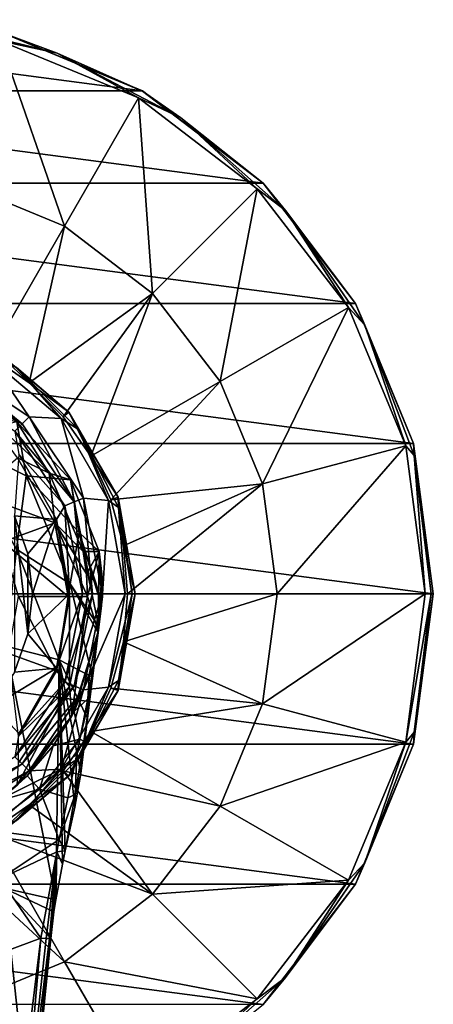
# Model space of a CAD drawing. Units: millimetres. Extents: x -58 to 58, y -92 to 58.
# Drawn here: x 17 to 58, y -41 to 57 of the extents above; entities that cross this region are included whole.
import ezdxf

# ---------------------------------------------------------------- set-up
doc = ezdxf.new("R2010")
doc.units = ezdxf.units.MM
doc.header["$LTSCALE"] = 65.185185
for name, color, linetype in [('1', 7, 'CONTINUOUS'), ('10', 7, 'CONTINUOUS'), ('15', 7, 'CONTINUOUS'), ('17', 7, 'CONTINUOUS'), ('2', 7, 'CONTINUOUS'), ('20', 7, 'CONTINUOUS'), ('22', 7, 'CONTINUOUS'), ('25', 7, 'CONTINUOUS'), ('27', 7, 'CONTINUOUS'), ('3', 7, 'CONTINUOUS'), ('30', 7, 'CONTINUOUS'), ('35', 7, 'CONTINUOUS'), ('37', 7, 'CONTINUOUS'), ('4', 7, 'CONTINUOUS'), ('5', 7, 'CONTINUOUS'), ('56', 7, 'CONTINUOUS'), ('59', 7, 'CONTINUOUS'), ('6', 7, 'CONTINUOUS'), ('60', 7, 'CONTINUOUS'), ('61', 7, 'CONTINUOUS'), ('62', 7, 'CONTINUOUS'), ('63', 7, 'CONTINUOUS'), ('64', 7, 'CONTINUOUS'), ('65', 7, 'CONTINUOUS'), ('66', 7, 'CONTINUOUS'), ('67', 7, 'CONTINUOUS'), ('68', 7, 'CONTINUOUS'), ('69', 7, 'CONTINUOUS'), ('7', 7, 'CONTINUOUS'), ('70', 7, 'CONTINUOUS'), ('76', 7, 'CONTINUOUS'), ('77', 7, 'CONTINUOUS'), ('8', 7, 'CONTINUOUS'), ('9', 7, 'CONTINUOUS')]:
    doc.layers.add(name, color=color, linetype=linetype)

msp = doc.modelspace()

# ---------------------------------------------------------------- linework, layer by layer
at = {"layer": '1', "color": 7, "linetype": 'CONTINUOUS', "true_color": 0xaaaaaa}
for points in [[(17.681, 17.673, 46), (9.562, 23.098, 46), (17.678, 17.677, 65), (17.681, 17.673, 46)], [(17.678, 17.677, 65), (9.562, 23.098, 46), (9.567, 23.097, 65), (17.678, 17.677, 65)], [(23.097, 9.567, 65), (17.681, 17.673, 46), (17.678, 17.677, 65), (23.097, 9.567, 65)], [(23.094, 9.57, 46), (17.681, 17.673, 46), (23.097, 9.567, 65), (23.094, 9.57, 46)], [(25, 0, 46), (23.094, 9.57, 46), (25, 0, 65), (25, 0, 46)], [(25, 0, 65), (23.094, 9.57, 46), (23.097, 9.567, 65), (25, 0, 65)]]:
    msp.add_3dface(points, dxfattribs=at)
at = {"layer": '10', "color": 7, "linetype": 'CONTINUOUS', "true_color": 0xaaaaaa}
msp.add_3dface([(18.86, -34.375, 97.718), (15.938, -58.033, 103.087), (9.763, -37.765, 98.597), (18.86, -34.375, 97.718)], dxfattribs=at)
at = {"layer": '15', "color": 7, "linetype": 'CONTINUOUS', "true_color": 0xaaaaaa}
for points in [[(25, -0.27, 69.5), (25, -0.179, 69.5), (25, -0.224, 69.595), (25, -0.27, 69.5)], [(25, -0.27, 69.69), (25, -0.27, 69.5), (25, -0.224, 69.595), (25, -0.27, 69.69)]]:
    msp.add_3dface(points, dxfattribs=at)
at = {"layer": '17', "color": 7, "linetype": 'CONTINUOUS', "true_color": 0xaaaaaa}
for points in [[(23.065, 4.23, 69.5), (24.651, 4.23, 69.5), (23.391, 1.99, 69.5), (23.065, 4.23, 69.5)], [(23.391, 1.99, 69.5), (24.651, 4.23, 69.5), (23.5, -0.27, 69.5), (23.391, 1.99, 69.5)], [(23.5, -0.27, 69.5), (24.651, 4.23, 69.5), (24.572, -3.756, 69.5), (23.5, -0.27, 69.5)], [(24.572, -3.756, 69.5), (24.651, 4.23, 69.5), (24.918, 1.983, 69.5), (24.572, -3.756, 69.5)], [(25, -0.179, 69.5), (24.572, -3.756, 69.5), (24.918, 1.983, 69.5), (25, -0.179, 69.5)], [(21.711, -9.263, 69.5), (23.5, -0.27, 69.5), (21.937, -12.177, 69.5), (21.711, -9.263, 69.5)], [(21.937, -12.177, 69.5), (23.5, -0.27, 69.5), (24.572, -3.756, 69.5), (21.937, -12.177, 69.5)], [(25, -0.179, 69.5), (25, -0.27, 69.5), (24.572, -3.756, 69.5), (25, -0.179, 69.5)], [(16.617, -16.887, 69.5), (21.711, -9.263, 69.5), (16.489, -19.119, 69.5), (16.617, -16.887, 69.5)], [(16.489, -19.119, 69.5), (21.711, -9.263, 69.5), (21.937, -12.177, 69.5), (16.489, -19.119, 69.5)]]:
    msp.add_3dface(points, dxfattribs=at)
at = {"layer": '2', "color": 7, "linetype": 'CONTINUOUS', "true_color": 0xaaaaaa}
for points in [[(16.971, 16.97, 66), (9.184, 22.173, 66), (8.802, 21.249, 66), (16.971, 16.97, 66)], [(16.264, 16.263, 66), (16.971, 16.97, 66), (8.802, 21.249, 66), (16.264, 16.263, 66)], [(22.173, 9.184, 66), (16.971, 16.97, 66), (16.264, 16.263, 66), (22.173, 9.184, 66)], [(21.249, 8.802, 66), (22.173, 9.184, 66), (16.264, 16.263, 66), (21.249, 8.802, 66)], [(23, 0, 66), (22.173, 9.184, 66), (21.249, 8.802, 66), (23, 0, 66)], [(24, 0, 66), (22.173, 9.184, 66), (23, 0, 66), (24, 0, 66)], [(22.173, -9.184, 66), (24, 0, 66), (21.249, -8.802, 66), (22.173, -9.184, 66)], [(21.249, -8.802, 66), (24, 0, 66), (23, 0, 66), (21.249, -8.802, 66)], [(16.264, -16.263, 66), (22.173, -9.184, 66), (21.249, -8.802, 66), (16.264, -16.263, 66)], [(16.971, -16.97, 66), (22.173, -9.184, 66), (16.264, -16.263, 66), (16.971, -16.97, 66)], [(8.802, -21.249, 66), (16.971, -16.97, 66), (16.264, -16.263, 66), (8.802, -21.249, 66)], [(9.184, -22.173, 66), (16.971, -16.97, 66), (8.802, -21.249, 66), (9.184, -22.173, 66)]]:
    msp.add_3dface(points, dxfattribs=at)
at = {"layer": '20', "color": 7, "linetype": 'CONTINUOUS', "true_color": 0xaaaaaa}
for points in [[(25, -0.27, 69.5), (25, -0.27, 69.69), (24.572, -3.756, 69.5), (25, -0.27, 69.5)], [(24.572, -3.756, 69.5), (25, -0.27, 69.69), (24.572, -3.756, 69.57), (24.572, -3.756, 69.5)], [(24.572, -3.756, 69.64), (25, -0.27, 69.69), (24.946, -0.712, 73.401), (24.572, -3.756, 69.64)], [(25, -0.27, 69.69), (24.572, -3.756, 69.64), (24.572, -3.756, 69.57), (25, -0.27, 69.69)], [(24.89, -1.165, 74.965), (24.572, -3.756, 69.64), (24.946, -0.712, 73.401), (24.89, -1.165, 74.965)], [(24.059, -7.933, 76.788), (24.572, -3.756, 69.64), (24.89, -1.165, 74.965), (24.059, -7.933, 76.788)], [(24.629, -3.288, 79.206), (24.059, -7.933, 76.788), (24.89, -1.165, 74.965), (24.629, -3.288, 79.206)], [(23.613, -11.569, 82.23), (23.808, -9.982, 79.954), (24.555, -3.892, 80.046), (23.613, -11.569, 82.23)], [(24.011, -8.321, 84.241), (23.613, -11.569, 82.23), (24.555, -3.892, 80.046), (24.011, -8.321, 84.241)], [(23.808, -9.982, 79.954), (24.059, -7.933, 76.788), (24.629, -3.288, 79.206), (23.808, -9.982, 79.954)], [(24.555, -3.892, 80.046), (23.808, -9.982, 79.954), (24.629, -3.288, 79.206), (24.555, -3.892, 80.046)], [(23.506, -12.441, 86.838), (23.613, -11.569, 82.23), (24.011, -8.321, 84.241), (23.506, -12.441, 86.838)], [(22.831, -17.937, 89.796), (23.613, -11.569, 82.23), (23.506, -12.441, 86.838), (22.831, -17.937, 89.796)]]:
    msp.add_3dface(points, dxfattribs=at)
at = {"layer": '22', "color": 7, "linetype": 'CONTINUOUS', "true_color": 0xaaaaaa}
for points in [[(21.937, -12.177, 69.5), (24.572, -3.756, 69.5), (22.156, -11.751, 74.603), (21.937, -12.177, 69.5)], [(22.156, -11.751, 74.603), (24.572, -3.756, 69.5), (23.689, -7.917, 72.312), (22.156, -11.751, 74.603)], [(24.572, -3.756, 69.5), (24.572, -3.756, 69.57), (23.689, -7.917, 72.312), (24.572, -3.756, 69.5)], [(24.572, -3.756, 69.57), (24.572, -3.756, 69.64), (23.689, -7.917, 72.312), (24.572, -3.756, 69.57)], [(20.063, -15.188, 76.52), (21.937, -12.177, 69.5), (22.156, -11.751, 74.603), (20.063, -15.188, 76.52)], [(16.489, -19.119, 69.5), (21.937, -12.177, 69.5), (17.491, -18.181, 78.087), (16.489, -19.119, 69.5)], [(17.491, -18.181, 78.087), (21.937, -12.177, 69.5), (20.063, -15.188, 76.52), (17.491, -18.181, 78.087)], [(14.516, -20.691, 79.327), (16.489, -19.119, 69.5), (17.491, -18.181, 78.087), (14.516, -20.691, 79.327)]]:
    msp.add_3dface(points, dxfattribs=at)
at = {"layer": '25', "color": 7, "linetype": 'CONTINUOUS', "true_color": 0xaaaaaa}
for points in [[(23.689, -7.917, 72.312), (24.572, -3.756, 69.64), (24.063, -7.334, 74.83), (23.689, -7.917, 72.312)], [(23.518, -10.473, 79.074), (23.689, -7.917, 72.312), (24.063, -7.334, 74.83), (23.518, -10.473, 79.074)], [(22.156, -11.751, 74.603), (23.689, -7.917, 72.312), (23.518, -10.473, 79.074), (22.156, -11.751, 74.603)], [(22.726, -14.522, 83.999), (22.156, -11.751, 74.603), (23.518, -10.473, 79.074), (22.726, -14.522, 83.999)], [(20.063, -15.188, 76.52), (22.156, -11.751, 74.603), (22.726, -14.522, 83.999), (20.063, -15.188, 76.52)], [(18.726, -19.495, 86.196), (20.063, -15.188, 76.52), (22.726, -14.522, 83.999), (18.726, -19.495, 86.196)], [(18.726, -19.495, 86.196), (22.726, -14.522, 83.999), (22.43, -15.97, 85.593), (18.726, -19.495, 86.196)], [(17.491, -18.181, 78.087), (20.063, -15.188, 76.52), (18.726, -19.495, 86.196), (17.491, -18.181, 78.087)], [(21.526, -20.356, 89.846), (18.726, -19.495, 86.196), (22.43, -15.97, 85.593), (21.526, -20.356, 89.846)], [(14.516, -20.691, 79.327), (17.491, -18.181, 78.087), (18.726, -19.495, 86.196), (14.516, -20.691, 79.327)], [(13.355, -23.552, 87.861), (14.516, -20.691, 79.327), (18.726, -19.495, 86.196), (13.355, -23.552, 87.861)], [(13.355, -23.552, 87.861), (18.726, -19.495, 86.196), (20.686, -24.531, 93.084), (13.355, -23.552, 87.861)], [(20.686, -24.531, 93.084), (18.726, -19.495, 86.196), (21.526, -20.356, 89.846), (20.686, -24.531, 93.084)], [(14.76, -28.448, 94.347), (13.355, -23.552, 87.861), (20.686, -24.531, 93.084), (14.76, -28.448, 94.347)], [(14.76, -28.448, 94.347), (20.686, -24.531, 93.084), (20.442, -25.777, 93.899), (14.76, -28.448, 94.347)], [(18.86, -34.375, 97.718), (14.76, -28.448, 94.347), (20.442, -25.777, 93.899), (18.86, -34.375, 97.718)], [(18.86, -34.375, 97.718), (9.763, -37.765, 98.597), (14.76, -28.448, 94.347), (18.86, -34.375, 97.718)]]:
    msp.add_3dface(points, dxfattribs=at)
at = {"layer": '27', "color": 7, "linetype": 'CONTINUOUS', "true_color": 0xaaaaaa}
for points in [[(9.808, 15.565, 86.209), (17.387, 11.803, 83.243), (16.462, 17.202, 75.549), (9.808, 15.565, 86.209)], [(16.462, 17.202, 75.549), (17.387, 11.803, 83.243), (21.817, 11.38, 72.834), (16.462, 17.202, 75.549)], [(17.387, 11.803, 83.243), (9.808, 15.565, 86.209), (16.414, 4.478, 91.088), (17.387, 11.803, 83.243)], [(21.772, 0.998, 85.747), (17.387, 11.803, 83.243), (16.414, 4.478, 91.088), (21.772, 0.998, 85.747)], [(17.387, 11.803, 83.243), (22.679, 6.119, 78.762), (21.817, 11.38, 72.834), (17.387, 11.803, 83.243)], [(22.679, 6.119, 78.762), (17.387, 11.803, 83.243), (21.772, 0.998, 85.747), (22.679, 6.119, 78.762)], [(22.679, 6.119, 78.762), (24.651, 4.23, 69.5), (21.817, 11.38, 72.834), (22.679, 6.119, 78.762)], [(24.629, -3.288, 79.206), (22.679, 6.119, 78.762), (21.772, 0.998, 85.747), (24.629, -3.288, 79.206)], [(24.946, -0.712, 73.401), (24.651, 4.23, 69.5), (22.679, 6.119, 78.762), (24.946, -0.712, 73.401)], [(24.629, -3.288, 79.206), (24.89, -1.165, 74.965), (22.679, 6.119, 78.762), (24.629, -3.288, 79.206)], [(24.89, -1.165, 74.965), (24.946, -0.712, 73.401), (22.679, 6.119, 78.762), (24.89, -1.165, 74.965)], [(20.689, -6.597, 90.929), (16.414, 4.478, 91.088), (15.359, -5.222, 96.261), (20.689, -6.597, 90.929)], [(21.772, 0.998, 85.747), (16.414, 4.478, 91.088), (20.689, -6.597, 90.929), (21.772, 0.998, 85.747)], [(24.918, 1.983, 69.5), (24.651, 4.23, 69.5), (24.946, -0.712, 73.401), (24.918, 1.983, 69.5)], [(25, -0.224, 69.595), (25, -0.179, 69.5), (24.918, 1.983, 69.5), (25, -0.224, 69.595)], [(25, -0.27, 69.69), (25, -0.224, 69.595), (24.918, 1.983, 69.5), (25, -0.27, 69.69)], [(25, -0.27, 69.69), (24.918, 1.983, 69.5), (24.946, -0.712, 73.401), (25, -0.27, 69.69)], [(24.011, -8.321, 84.241), (21.772, 0.998, 85.747), (20.689, -6.597, 90.929), (24.011, -8.321, 84.241)], [(24.011, -8.321, 84.241), (24.555, -3.892, 80.046), (21.772, 0.998, 85.747), (24.011, -8.321, 84.241)], [(24.555, -3.892, 80.046), (24.629, -3.288, 79.206), (21.772, 0.998, 85.747), (24.555, -3.892, 80.046)]]:
    msp.add_3dface(points, dxfattribs=at)
at = {"layer": '3', "color": 7, "linetype": 'CONTINUOUS', "true_color": 0xaaaaaa}
for points in [[(23.094, -9.57, 46), (25, 0, 46), (23.097, -9.567, 65), (23.094, -9.57, 46)], [(25, 0, 46), (25, 0, 65), (23.097, -9.567, 65), (25, 0, 46)], [(17.678, -17.677, 65), (23.094, -9.57, 46), (23.097, -9.567, 65), (17.678, -17.677, 65)], [(17.681, -17.673, 46), (23.094, -9.57, 46), (17.678, -17.677, 65), (17.681, -17.673, 46)], [(9.562, -23.098, 46), (17.681, -17.673, 46), (9.567, -23.097, 65), (9.562, -23.098, 46)], [(9.567, -23.097, 65), (17.681, -17.673, 46), (17.678, -17.677, 65), (9.567, -23.097, 65)]]:
    msp.add_3dface(points, dxfattribs=at)
at = {"layer": '30', "color": 7, "linetype": 'CONTINUOUS', "true_color": 0xaaaaaa}
for points in [[(15.359, -5.222, 96.261), (15.174, -29.397, 101.693), (20.33, -30.573, 96.68), (15.359, -5.222, 96.261)], [(20.689, -6.597, 90.929), (15.359, -5.222, 96.261), (20.33, -30.573, 96.68), (20.689, -6.597, 90.929)], [(20.689, -6.597, 90.929), (20.33, -30.573, 96.68), (21.001, -26.986, 95.038), (20.689, -6.597, 90.929)], [(22.831, -17.937, 89.796), (23.506, -12.441, 86.838), (20.689, -6.597, 90.929), (22.831, -17.937, 89.796)], [(22.831, -17.937, 89.796), (20.689, -6.597, 90.929), (22.232, -21.288, 91.771), (22.831, -17.937, 89.796)], [(23.506, -12.441, 86.838), (24.011, -8.321, 84.241), (20.689, -6.597, 90.929), (23.506, -12.441, 86.838)], [(22.232, -21.288, 91.771), (20.689, -6.597, 90.929), (21.278, -25.677, 94.348), (22.232, -21.288, 91.771)], [(21.278, -25.677, 94.348), (20.689, -6.597, 90.929), (21.001, -26.986, 95.038), (21.278, -25.677, 94.348)], [(12.885, -53.823, 106.68), (17.831, -54.257, 102.963), (15.174, -29.397, 101.693), (12.885, -53.823, 106.68)], [(17.831, -54.257, 102.963), (19.841, -34.42, 98), (15.174, -29.397, 101.693), (17.831, -54.257, 102.963)], [(15.174, -29.397, 101.693), (19.841, -34.42, 98), (20.153, -31.741, 97.13), (15.174, -29.397, 101.693)], [(20.33, -30.573, 96.68), (15.174, -29.397, 101.693), (20.153, -31.741, 97.13), (20.33, -30.573, 96.68)]]:
    msp.add_3dface(points, dxfattribs=at)
at = {"layer": '35', "color": 7, "linetype": 'CONTINUOUS', "true_color": 0xaaaaaa}
for points in [[(24.572, -3.756, 69.64), (24.059, -7.933, 76.788), (24.063, -7.334, 74.83), (24.572, -3.756, 69.64)], [(24.059, -7.933, 76.788), (23.518, -10.473, 79.074), (24.063, -7.334, 74.83), (24.059, -7.933, 76.788)], [(24.059, -7.933, 76.788), (23.808, -9.982, 79.954), (23.518, -10.473, 79.074), (24.059, -7.933, 76.788)], [(23.808, -9.982, 79.954), (22.726, -14.522, 83.999), (23.518, -10.473, 79.074), (23.808, -9.982, 79.954)], [(22.726, -14.522, 83.999), (23.808, -9.982, 79.954), (23.142, -14.71, 85.386), (22.726, -14.522, 83.999)], [(23.808, -9.982, 79.954), (23.613, -11.569, 82.23), (23.142, -14.71, 85.386), (23.808, -9.982, 79.954)], [(23.613, -11.569, 82.23), (22.831, -17.937, 89.796), (23.142, -14.71, 85.386), (23.613, -11.569, 82.23)], [(22.831, -17.937, 89.796), (22.266, -20.036, 90.383), (23.142, -14.71, 85.386), (22.831, -17.937, 89.796)], [(22.266, -20.036, 90.383), (22.43, -15.97, 85.593), (23.142, -14.71, 85.386), (22.266, -20.036, 90.383)], [(22.43, -15.97, 85.593), (22.726, -14.522, 83.999), (23.142, -14.71, 85.386), (22.43, -15.97, 85.593)], [(21.526, -20.356, 89.846), (22.43, -15.97, 85.593), (22.266, -20.036, 90.383), (21.526, -20.356, 89.846)], [(22.831, -17.937, 89.796), (22.232, -21.288, 91.771), (22.266, -20.036, 90.383), (22.831, -17.937, 89.796)], [(20.686, -24.531, 93.084), (21.526, -20.356, 89.846), (22.266, -20.036, 90.383), (20.686, -24.531, 93.084)], [(21.278, -25.677, 94.348), (20.686, -24.531, 93.084), (22.266, -20.036, 90.383), (21.278, -25.677, 94.348)], [(22.232, -21.288, 91.771), (21.278, -25.677, 94.348), (22.266, -20.036, 90.383), (22.232, -21.288, 91.771)], [(20.442, -25.777, 93.899), (20.686, -24.531, 93.084), (21.278, -25.677, 94.348), (20.442, -25.777, 93.899)], [(18.86, -34.375, 97.718), (20.442, -25.777, 93.899), (19.367, -34.416, 97.797), (18.86, -34.375, 97.718)], [(19.367, -34.416, 97.797), (20.442, -25.777, 93.899), (19.709, -34.423, 97.929), (19.367, -34.416, 97.797)], [(20.442, -25.777, 93.899), (19.841, -34.42, 98), (19.709, -34.423, 97.929), (20.442, -25.777, 93.899)], [(20.442, -25.777, 93.899), (20.153, -31.741, 97.13), (19.841, -34.42, 98), (20.442, -25.777, 93.899)], [(20.442, -25.777, 93.899), (20.33, -30.573, 96.68), (20.153, -31.741, 97.13), (20.442, -25.777, 93.899)], [(20.33, -30.573, 96.68), (20.442, -25.777, 93.899), (21.001, -26.986, 95.038), (20.33, -30.573, 96.68)], [(20.442, -25.777, 93.899), (21.278, -25.677, 94.348), (21.001, -26.986, 95.038), (20.442, -25.777, 93.899)]]:
    msp.add_3dface(points, dxfattribs=at)
at = {"layer": '37', "color": 7, "linetype": 'CONTINUOUS', "true_color": 0xaaaaaa}
for points in [[(15.938, -58.033, 103.087), (18.86, -34.375, 97.718), (16.84, -57.672, 103.214), (15.938, -58.033, 103.087)], [(18.86, -34.375, 97.718), (19.367, -34.416, 97.797), (16.84, -57.672, 103.214), (18.86, -34.375, 97.718)], [(19.367, -34.416, 97.797), (19.709, -34.423, 97.929), (16.84, -57.672, 103.214), (19.367, -34.416, 97.797)], [(19.841, -34.42, 98), (17.831, -54.257, 102.963), (19.709, -34.423, 97.929), (19.841, -34.42, 98)], [(19.709, -34.423, 97.929), (17.621, -56.143, 103.361), (16.84, -57.672, 103.214), (19.709, -34.423, 97.929)], [(17.831, -54.257, 102.963), (17.621, -56.143, 103.361), (19.709, -34.423, 97.929), (17.831, -54.257, 102.963)]]:
    msp.add_3dface(points, dxfattribs=at)
at = {"layer": '4', "color": 7, "linetype": 'CONTINUOUS', "true_color": 0xaaaaaa}
for points in [[(25, 0, 65), (24, 0, 66), (22.173, -9.184, 66), (25, 0, 65)], [(25, 0, 65), (22.173, -9.184, 66), (23.097, -9.567, 65), (25, 0, 65)], [(22.173, -9.184, 66), (16.971, -16.97, 66), (23.097, -9.567, 65), (22.173, -9.184, 66)], [(16.971, -16.97, 66), (17.678, -17.677, 65), (23.097, -9.567, 65), (16.971, -16.97, 66)], [(16.971, -16.97, 66), (9.184, -22.173, 66), (17.678, -17.677, 65), (16.971, -16.97, 66)], [(9.184, -22.173, 66), (9.567, -23.097, 65), (17.678, -17.677, 65), (9.184, -22.173, 66)]]:
    msp.add_3dface(points, dxfattribs=at)
at = {"layer": '5', "color": 7, "linetype": 'CONTINUOUS', "true_color": 0xaaaaaa}
for points in [[(9.567, 23.097, 65), (9.184, 22.173, 66), (16.971, 16.97, 66), (9.567, 23.097, 65)], [(17.678, 17.677, 65), (9.567, 23.097, 65), (16.971, 16.97, 66), (17.678, 17.677, 65)], [(17.678, 17.677, 65), (16.971, 16.97, 66), (22.173, 9.184, 66), (17.678, 17.677, 65)], [(23.097, 9.567, 65), (17.678, 17.677, 65), (22.173, 9.184, 66), (23.097, 9.567, 65)], [(24, 0, 66), (23.097, 9.567, 65), (22.173, 9.184, 66), (24, 0, 66)], [(25, 0, 65), (23.097, 9.567, 65), (24, 0, 66), (25, 0, 65)]]:
    msp.add_3dface(points, dxfattribs=at)
at = {"layer": '56', "color": 7, "linetype": 'CONTINUOUS', "true_color": 0xaaaaaa}
for points in [[(13.19, 18.076, 75.957), (16.462, 17.202, 75.549), (19.672, 12.057, 73.15), (13.19, 18.076, 75.957)], [(16.462, 17.202, 75.549), (21.817, 11.38, 72.834), (19.672, 12.057, 73.15), (16.462, 17.202, 75.549)], [(21.817, 11.38, 72.834), (23.065, 4.23, 69.5), (19.672, 12.057, 73.15), (21.817, 11.38, 72.834)], [(24.651, 4.23, 69.5), (23.065, 4.23, 69.5), (21.817, 11.38, 72.834), (24.651, 4.23, 69.5)]]:
    msp.add_3dface(points, dxfattribs=at)
at = {"layer": '59', "color": 7, "linetype": 'CONTINUOUS', "true_color": 0xaaaaaa}
for points in [[(29, 50.23, 34.999), (15.011, 56.024, 34.999), (29, 50.229, 40.179), (29, 50.23, 34.999)], [(29, 50.229, 40.179), (15.011, 56.024, 34.999), (15.012, 56.024, 40.179), (29, 50.229, 40.179)], [(41.012, 41.012, 34.999), (29, 50.23, 34.999), (41.012, 41.012, 40.179), (41.012, 41.012, 34.999)], [(41.012, 41.012, 40.179), (29, 50.23, 34.999), (29, 50.229, 40.179), (41.012, 41.012, 40.179)], [(50.229, 29, 34.999), (41.012, 41.012, 34.999), (50.229, 29, 40.179), (50.229, 29, 34.999)], [(50.229, 29, 40.179), (41.012, 41.012, 34.999), (41.012, 41.012, 40.179), (50.229, 29, 40.179)], [(56.024, 15.012, 34.999), (50.229, 29, 34.999), (56.024, 15.012, 40.179), (56.024, 15.012, 34.999)], [(56.024, 15.012, 40.179), (50.229, 29, 34.999), (50.229, 29, 40.179), (56.024, 15.012, 40.179)], [(58, 0, 34.999), (56.024, 15.012, 34.999), (58, 0, 40.179), (58, 0, 34.999)], [(58, 0, 40.179), (56.024, 15.012, 34.999), (56.024, 15.012, 40.179), (58, 0, 40.179)]]:
    msp.add_3dface(points, dxfattribs=at)
at = {"layer": '6', "color": 7, "linetype": 'CONTINUOUS', "true_color": 0xaaaaaa}
for points in [[(-15.011, 56.024, 34.999), (29, 50.23, 34.999), (-29, 50.23, 34.999), (-15.011, 56.024, 34.999)], [(15.011, 56.024, 34.999), (29, 50.23, 34.999), (-15.011, 56.024, 34.999), (15.011, 56.024, 34.999)], [(-29, 50.23, 34.999), (41.012, 41.012, 34.999), (-41.012, 41.012, 34.999), (-29, 50.23, 34.999)], [(29, 50.23, 34.999), (41.012, 41.012, 34.999), (-29, 50.23, 34.999), (29, 50.23, 34.999)], [(-41.012, 41.012, 34.999), (50.229, 29, 34.999), (-50.229, 29, 34.999), (-41.012, 41.012, 34.999)], [(41.012, 41.012, 34.999), (50.229, 29, 34.999), (-41.012, 41.012, 34.999), (41.012, 41.012, 34.999)], [(-50.229, 29, 34.999), (56.024, 15.012, 34.999), (-56.024, 15.012, 34.999), (-50.229, 29, 34.999)], [(50.229, 29, 34.999), (56.024, 15.012, 34.999), (-50.229, 29, 34.999), (50.229, 29, 34.999)], [(58, 0, 34.999), (-58, 0, 34.999), (-56.024, 15.012, 34.999), (58, 0, 34.999)], [(56.024, 15.012, 34.999), (58, 0, 34.999), (-56.024, 15.012, 34.999), (56.024, 15.012, 34.999)], [(-56.024, -15.012, 34.999), (-58, 0, 34.999), (56.024, -15.012, 34.999), (-56.024, -15.012, 34.999)], [(56.024, -15.012, 34.999), (-58, 0, 34.999), (58, 0, 34.999), (56.024, -15.012, 34.999)], [(-50.229, -29, 34.999), (-56.024, -15.012, 34.999), (50.229, -29, 34.999), (-50.229, -29, 34.999)], [(50.229, -29, 34.999), (-56.024, -15.012, 34.999), (56.024, -15.012, 34.999), (50.229, -29, 34.999)], [(-41.012, -41.012, 34.999), (-50.229, -29, 34.999), (41.012, -41.012, 34.999), (-41.012, -41.012, 34.999)], [(41.012, -41.012, 34.999), (-50.229, -29, 34.999), (50.229, -29, 34.999), (41.012, -41.012, 34.999)]]:
    msp.add_3dface(points, dxfattribs=at)
at = {"layer": '60', "color": 7, "linetype": 'CONTINUOUS', "true_color": 0xaaaaaa}
for points in [[(56.024, -15.012, 34.999), (58, 0, 34.999), (56.024, -15.012, 40.179), (56.024, -15.012, 34.999)], [(58, 0, 34.999), (58, 0, 40.179), (56.024, -15.012, 40.179), (58, 0, 34.999)], [(50.229, -29, 34.999), (56.024, -15.012, 34.999), (50.229, -29, 40.179), (50.229, -29, 34.999)], [(50.229, -29, 40.179), (56.024, -15.012, 34.999), (56.024, -15.012, 40.179), (50.229, -29, 40.179)], [(41.012, -41.012, 34.999), (50.229, -29, 34.999), (41.012, -41.012, 40.179), (41.012, -41.012, 34.999)], [(41.012, -41.012, 40.179), (50.229, -29, 34.999), (50.229, -29, 40.179), (41.012, -41.012, 40.179)]]:
    msp.add_3dface(points, dxfattribs=at)
at = {"layer": '61', "color": 7, "linetype": 'CONTINUOUS', "true_color": 0xaaaaaa}
for points in [[(10.978, 40.972, 43.319), (21.209, 36.735, 43.319), (14.803, 55.245, 41.16), (10.978, 40.972, 43.319)], [(14.803, 55.245, 41.16), (21.209, 36.735, 43.319), (28.597, 49.531, 41.16), (14.803, 55.245, 41.16)], [(21.209, 36.735, 43.319), (29.994, 29.994, 43.319), (28.597, 49.531, 41.16), (21.209, 36.735, 43.319)], [(28.597, 49.531, 41.16), (29.994, 29.994, 43.319), (40.442, 40.442, 41.16), (28.597, 49.531, 41.16)], [(21.209, 36.735, 43.319), (10.978, 40.972, 43.319), (13.753, 23.812, 44), (21.209, 36.735, 43.319)], [(29.994, 29.994, 43.319), (36.735, 21.209, 43.319), (40.442, 40.442, 41.16), (29.994, 29.994, 43.319)], [(40.442, 40.442, 41.16), (36.735, 21.209, 43.319), (49.531, 28.597, 41.16), (40.442, 40.442, 41.16)], [(17.673, 21.067, 44), (21.209, 36.735, 43.319), (13.753, 23.812, 44), (17.673, 21.067, 44)], [(29.994, 29.994, 43.319), (21.209, 36.735, 43.319), (17.673, 21.067, 44), (29.994, 29.994, 43.319)], [(21.063, 17.68, 44), (29.994, 29.994, 43.319), (17.673, 21.067, 44), (21.063, 17.68, 44)], [(23.818, 13.744, 44), (29.994, 29.994, 43.319), (21.063, 17.68, 44), (23.818, 13.744, 44)], [(36.735, 21.209, 43.319), (29.994, 29.994, 43.319), (23.818, 13.744, 44), (36.735, 21.209, 43.319)], [(36.735, 21.209, 43.319), (40.972, 10.978, 43.319), (49.531, 28.597, 41.16), (36.735, 21.209, 43.319)], [(49.531, 28.597, 41.16), (40.972, 10.978, 43.319), (55.245, 14.803, 41.16), (49.531, 28.597, 41.16)], [(25.84, 9.403, 44), (36.735, 21.209, 43.319), (23.818, 13.744, 44), (25.84, 9.403, 44)], [(40.972, 10.978, 43.319), (36.735, 21.209, 43.319), (25.84, 9.403, 44), (40.972, 10.978, 43.319)], [(40.972, 10.978, 43.319), (42.418, 0, 43.319), (55.245, 14.803, 41.16), (40.972, 10.978, 43.319)], [(55.245, 14.803, 41.16), (42.418, 0, 43.319), (57.194, 0, 41.16), (55.245, 14.803, 41.16)], [(27.079, 4.791, 44), (40.972, 10.978, 43.319), (25.84, 9.403, 44), (27.079, 4.791, 44)], [(27.5, 0, 44), (40.972, 10.978, 43.319), (27.079, 4.791, 44), (27.5, 0, 44)], [(42.418, 0, 43.319), (40.972, 10.978, 43.319), (27.5, 0, 44), (42.418, 0, 43.319)]]:
    msp.add_3dface(points, dxfattribs=at)
at = {"layer": '62', "color": 7, "linetype": 'CONTINUOUS', "true_color": 0xaaaaaa}
for points in [[(42.418, 0, 43.319), (27.5, 0, 44), (27.079, -4.791, 44), (42.418, 0, 43.319)], [(40.972, -10.978, 43.319), (42.418, 0, 43.319), (27.079, -4.791, 44), (40.972, -10.978, 43.319)], [(57.194, 0, 41.16), (42.418, 0, 43.319), (40.972, -10.978, 43.319), (57.194, 0, 41.16)], [(57.194, 0, 41.16), (40.972, -10.978, 43.319), (55.245, -14.803, 41.16), (57.194, 0, 41.16)], [(25.84, -9.403, 44), (40.972, -10.978, 43.319), (27.079, -4.791, 44), (25.84, -9.403, 44)], [(23.818, -13.744, 44), (40.972, -10.978, 43.319), (25.84, -9.403, 44), (23.818, -13.744, 44)], [(36.735, -21.209, 43.319), (40.972, -10.978, 43.319), (23.818, -13.744, 44), (36.735, -21.209, 43.319)], [(40.972, -10.978, 43.319), (36.735, -21.209, 43.319), (55.245, -14.803, 41.16), (40.972, -10.978, 43.319)], [(21.063, -17.68, 44), (36.735, -21.209, 43.319), (23.818, -13.744, 44), (21.063, -17.68, 44)], [(55.245, -14.803, 41.16), (36.735, -21.209, 43.319), (49.531, -28.597, 41.16), (55.245, -14.803, 41.16)], [(17.673, -21.067, 44), (29.994, -29.994, 43.319), (21.063, -17.68, 44), (17.673, -21.067, 44)], [(29.994, -29.994, 43.319), (36.735, -21.209, 43.319), (21.063, -17.68, 44), (29.994, -29.994, 43.319)], [(13.753, -23.812, 44), (29.994, -29.994, 43.319), (17.673, -21.067, 44), (13.753, -23.812, 44)], [(36.735, -21.209, 43.319), (29.994, -29.994, 43.319), (49.531, -28.597, 41.16), (36.735, -21.209, 43.319)], [(9.408, -25.84, 44), (21.209, -36.735, 43.319), (13.753, -23.812, 44), (9.408, -25.84, 44)], [(21.209, -36.735, 43.319), (29.994, -29.994, 43.319), (13.753, -23.812, 44), (21.209, -36.735, 43.319)], [(10.978, -40.972, 43.319), (21.209, -36.735, 43.319), (9.408, -25.84, 44), (10.978, -40.972, 43.319)], [(49.531, -28.597, 41.16), (29.994, -29.994, 43.319), (40.442, -40.442, 41.16), (49.531, -28.597, 41.16)], [(29.994, -29.994, 43.319), (21.209, -36.735, 43.319), (40.442, -40.442, 41.16), (29.994, -29.994, 43.319)], [(21.209, -36.735, 43.319), (10.978, -40.972, 43.319), (28.597, -49.531, 41.16), (21.209, -36.735, 43.319)], [(40.442, -40.442, 41.16), (21.209, -36.735, 43.319), (28.597, -49.531, 41.16), (40.442, -40.442, 41.16)], [(28.597, -49.531, 41.16), (10.978, -40.972, 43.319), (14.803, -55.245, 41.16), (28.597, -49.531, 41.16)]]:
    msp.add_3dface(points, dxfattribs=at)
at = {"layer": '63', "color": 7, "linetype": 'CONTINUOUS', "true_color": 0xaaaaaa}
for points in [[(57.194, 0, 41.16), (55.245, -14.803, 41.16), (57.773, 0, 40.814), (57.194, 0, 41.16)], [(56.024, -15.012, 40.179), (58, 0, 40.179), (56.094, -13.826, 40.814), (56.024, -15.012, 40.179)], [(58, 0, 40.179), (57.773, 0, 40.814), (56.094, -13.826, 40.814), (58, 0, 40.179)], [(57.773, 0, 40.814), (55.245, -14.803, 41.16), (56.094, -13.826, 40.814), (57.773, 0, 40.814)], [(56.024, -15.012, 40.179), (56.094, -13.826, 40.814), (51.155, -26.848, 40.814), (56.024, -15.012, 40.179)], [(56.094, -13.826, 40.814), (55.245, -14.803, 41.16), (51.155, -26.848, 40.814), (56.094, -13.826, 40.814)], [(55.245, -14.803, 41.16), (49.531, -28.597, 41.16), (51.155, -26.848, 40.814), (55.245, -14.803, 41.16)], [(50.229, -29, 40.179), (56.024, -15.012, 40.179), (51.155, -26.848, 40.814), (50.229, -29, 40.179)], [(50.229, -29, 40.179), (51.155, -26.848, 40.814), (43.243, -38.31, 40.814), (50.229, -29, 40.179)], [(51.155, -26.848, 40.814), (49.531, -28.597, 41.16), (43.243, -38.31, 40.814), (51.155, -26.848, 40.814)], [(49.531, -28.597, 41.16), (40.442, -40.442, 41.16), (43.243, -38.31, 40.814), (49.531, -28.597, 41.16)], [(41.012, -41.012, 40.179), (50.229, -29, 40.179), (43.243, -38.31, 40.814), (41.012, -41.012, 40.179)], [(41.012, -41.012, 40.179), (43.243, -38.31, 40.814), (32.819, -47.546, 40.814), (41.012, -41.012, 40.179)], [(43.243, -38.31, 40.814), (40.442, -40.442, 41.16), (32.819, -47.546, 40.814), (43.243, -38.31, 40.814)], [(40.442, -40.442, 41.16), (28.597, -49.531, 41.16), (32.819, -47.546, 40.814), (40.442, -40.442, 41.16)]]:
    msp.add_3dface(points, dxfattribs=at)
at = {"layer": '64', "color": 7, "linetype": 'CONTINUOUS', "true_color": 0xaaaaaa}
for points in [[(15.012, 56.024, 40.179), (6.964, 57.351, 40.814), (20.486, 54.018, 40.814), (15.012, 56.024, 40.179)], [(6.964, 57.351, 40.814), (14.803, 55.245, 41.16), (20.486, 54.018, 40.814), (6.964, 57.351, 40.814)], [(14.803, 55.245, 41.16), (28.597, 49.531, 41.16), (20.486, 54.018, 40.814), (14.803, 55.245, 41.16)], [(29, 50.229, 40.179), (15.012, 56.024, 40.179), (20.486, 54.018, 40.814), (29, 50.229, 40.179)], [(29, 50.229, 40.179), (20.486, 54.018, 40.814), (32.819, 47.546, 40.814), (29, 50.229, 40.179)], [(20.486, 54.018, 40.814), (28.597, 49.531, 41.16), (32.819, 47.546, 40.814), (20.486, 54.018, 40.814)], [(41.012, 41.012, 40.179), (29, 50.229, 40.179), (32.819, 47.546, 40.814), (41.012, 41.012, 40.179)], [(28.597, 49.531, 41.16), (40.442, 40.442, 41.16), (32.819, 47.546, 40.814), (28.597, 49.531, 41.16)], [(41.012, 41.012, 40.179), (32.819, 47.546, 40.814), (43.243, 38.31, 40.814), (41.012, 41.012, 40.179)], [(32.819, 47.546, 40.814), (40.442, 40.442, 41.16), (43.243, 38.31, 40.814), (32.819, 47.546, 40.814)], [(40.442, 40.442, 41.16), (49.531, 28.597, 41.16), (43.243, 38.31, 40.814), (40.442, 40.442, 41.16)], [(50.229, 29, 40.179), (41.012, 41.012, 40.179), (43.243, 38.31, 40.814), (50.229, 29, 40.179)], [(50.229, 29, 40.179), (43.243, 38.31, 40.814), (51.155, 26.848, 40.814), (50.229, 29, 40.179)], [(43.243, 38.31, 40.814), (49.531, 28.597, 41.16), (51.155, 26.848, 40.814), (43.243, 38.31, 40.814)], [(49.531, 28.597, 41.16), (55.245, 14.803, 41.16), (51.155, 26.848, 40.814), (49.531, 28.597, 41.16)], [(56.024, 15.012, 40.179), (50.229, 29, 40.179), (51.155, 26.848, 40.814), (56.024, 15.012, 40.179)], [(56.024, 15.012, 40.179), (51.155, 26.848, 40.814), (56.094, 13.826, 40.814), (56.024, 15.012, 40.179)], [(51.155, 26.848, 40.814), (55.245, 14.803, 41.16), (56.094, 13.826, 40.814), (51.155, 26.848, 40.814)], [(55.245, 14.803, 41.16), (57.194, 0, 41.16), (56.094, 13.826, 40.814), (55.245, 14.803, 41.16)], [(58, 0, 40.179), (56.024, 15.012, 40.179), (57.773, 0, 40.814), (58, 0, 40.179)], [(57.773, 0, 40.814), (56.024, 15.012, 40.179), (56.094, 13.826, 40.814), (57.773, 0, 40.814)], [(57.194, 0, 41.16), (57.773, 0, 40.814), (56.094, 13.826, 40.814), (57.194, 0, 41.16)]]:
    msp.add_3dface(points, dxfattribs=at)
at = {"layer": '65', "color": 7, "linetype": 'CONTINUOUS', "true_color": 0x323232}
for points in [[(17.673, 21.067, 44), (13.753, 23.812, 44), (14.125, 24.465, 44), (17.673, 21.067, 44)], [(21.641, 18.159, 44), (17.673, 21.067, 44), (14.125, 24.465, 44), (21.641, 18.159, 44)], [(21.063, 17.68, 44), (17.673, 21.067, 44), (21.641, 18.159, 44), (21.063, 17.68, 44)], [(23.818, 13.744, 44), (21.063, 17.68, 44), (21.641, 18.159, 44), (23.818, 13.744, 44)], [(26.546, 9.662, 44), (23.818, 13.744, 44), (21.641, 18.159, 44), (26.546, 9.662, 44)], [(25.84, 9.403, 44), (23.818, 13.744, 44), (26.546, 9.662, 44), (25.84, 9.403, 44)], [(27.079, 4.791, 44), (25.84, 9.403, 44), (26.546, 9.662, 44), (27.079, 4.791, 44)], [(28.25, 0, 44), (27.079, 4.791, 44), (26.546, 9.662, 44), (28.25, 0, 44)], [(27.5, 0, 44), (27.079, 4.791, 44), (28.25, 0, 44), (27.5, 0, 44)], [(26.546, -9.662, 44), (27.079, -4.791, 44), (28.25, 0, 44), (26.546, -9.662, 44)], [(27.079, -4.791, 44), (27.5, 0, 44), (28.25, 0, 44), (27.079, -4.791, 44)], [(25.84, -9.403, 44), (27.079, -4.791, 44), (26.546, -9.662, 44), (25.84, -9.403, 44)], [(21.641, -18.159, 44), (23.818, -13.744, 44), (26.546, -9.662, 44), (21.641, -18.159, 44)], [(23.818, -13.744, 44), (25.84, -9.403, 44), (26.546, -9.662, 44), (23.818, -13.744, 44)], [(21.063, -17.68, 44), (23.818, -13.744, 44), (21.641, -18.159, 44), (21.063, -17.68, 44)], [(17.673, -21.067, 44), (21.063, -17.68, 44), (21.641, -18.159, 44), (17.673, -21.067, 44)], [(14.125, -24.465, 44), (17.673, -21.067, 44), (21.641, -18.159, 44), (14.125, -24.465, 44)], [(13.753, -23.812, 44), (17.673, -21.067, 44), (14.125, -24.465, 44), (13.753, -23.812, 44)]]:
    msp.add_3dface(points, dxfattribs=at)
at = {"layer": '66', "color": 7, "linetype": 'CONTINUOUS', "true_color": 0x323232}
for points in [[(21.641, 18.159, 44), (14.125, 24.465, 44), (21.641, 18.159, 45), (21.641, 18.159, 44)], [(21.641, 18.159, 45), (14.125, 24.465, 44), (14.125, 24.465, 45), (21.641, 18.159, 45)], [(26.546, 9.662, 44), (21.641, 18.159, 44), (26.546, 9.662, 45), (26.546, 9.662, 44)], [(26.546, 9.662, 45), (21.641, 18.159, 44), (21.641, 18.159, 45), (26.546, 9.662, 45)], [(28.25, 0, 44), (26.546, 9.662, 44), (28.25, 0, 45), (28.25, 0, 44)], [(28.25, 0, 45), (26.546, 9.662, 44), (26.546, 9.662, 45), (28.25, 0, 45)]]:
    msp.add_3dface(points, dxfattribs=at)
at = {"layer": '67', "color": 7, "linetype": 'CONTINUOUS', "true_color": 0x323232}
for points in [[(9.562, 23.098, 46), (17.681, 17.673, 46), (13.625, 23.599, 46), (9.562, 23.098, 46)], [(13.625, 23.599, 46), (17.681, 17.673, 46), (20.875, 17.516, 46), (13.625, 23.599, 46)], [(17.681, 17.673, 46), (23.094, 9.57, 46), (20.875, 17.516, 46), (17.681, 17.673, 46)], [(20.875, 17.516, 46), (23.094, 9.57, 46), (25.607, 9.32, 46), (20.875, 17.516, 46)], [(23.094, 9.57, 46), (25, 0, 46), (25.607, 9.32, 46), (23.094, 9.57, 46)], [(25.607, 9.32, 46), (25, 0, 46), (27.25, 0, 46), (25.607, 9.32, 46)], [(25, 0, 46), (23.094, -9.57, 46), (27.25, 0, 46), (25, 0, 46)], [(27.25, 0, 46), (23.094, -9.57, 46), (25.607, -9.32, 46), (27.25, 0, 46)], [(23.094, -9.57, 46), (17.681, -17.673, 46), (20.875, -17.516, 46), (23.094, -9.57, 46)], [(25.607, -9.32, 46), (23.094, -9.57, 46), (20.875, -17.516, 46), (25.607, -9.32, 46)], [(17.681, -17.673, 46), (9.562, -23.098, 46), (20.875, -17.516, 46), (17.681, -17.673, 46)], [(20.875, -17.516, 46), (9.562, -23.098, 46), (13.625, -23.599, 46), (20.875, -17.516, 46)]]:
    msp.add_3dface(points, dxfattribs=at)
at = {"layer": '68', "color": 7, "linetype": 'CONTINUOUS', "true_color": 0x323232}
for points in [[(26.546, -9.662, 44), (28.25, 0, 44), (26.546, -9.662, 45), (26.546, -9.662, 44)], [(28.25, 0, 44), (28.25, 0, 45), (26.546, -9.662, 45), (28.25, 0, 44)], [(21.641, -18.159, 44), (26.546, -9.662, 44), (21.641, -18.159, 45), (21.641, -18.159, 44)], [(21.641, -18.159, 45), (26.546, -9.662, 44), (26.546, -9.662, 45), (21.641, -18.159, 45)], [(14.125, -24.465, 44), (21.641, -18.159, 44), (14.125, -24.465, 45), (14.125, -24.465, 44)], [(14.125, -24.465, 45), (21.641, -18.159, 44), (21.641, -18.159, 45), (14.125, -24.465, 45)]]:
    msp.add_3dface(points, dxfattribs=at)
at = {"layer": '69', "color": 7, "linetype": 'CONTINUOUS', "true_color": 0x323232}
for points in [[(21.641, 18.159, 45), (14.125, 24.465, 45), (16.433, 22.618, 45.707), (21.641, 18.159, 45)], [(13.625, 23.599, 46), (20.875, 17.516, 46), (16.433, 22.618, 45.707), (13.625, 23.599, 46)], [(21.641, 18.159, 45), (16.433, 22.618, 45.707), (22.618, 16.433, 45.707), (21.641, 18.159, 45)], [(16.433, 22.618, 45.707), (20.875, 17.516, 46), (22.618, 16.433, 45.707), (16.433, 22.618, 45.707)], [(26.546, 9.662, 45), (21.641, 18.159, 45), (22.618, 16.433, 45.707), (26.546, 9.662, 45)], [(20.875, 17.516, 46), (25.607, 9.32, 46), (22.618, 16.433, 45.707), (20.875, 17.516, 46)], [(26.546, 9.662, 45), (22.618, 16.433, 45.707), (26.589, 8.639, 45.707), (26.546, 9.662, 45)], [(22.618, 16.433, 45.707), (25.607, 9.32, 46), (26.589, 8.639, 45.707), (22.618, 16.433, 45.707)], [(25.607, 9.32, 46), (27.25, 0, 46), (26.589, 8.639, 45.707), (25.607, 9.32, 46)], [(28.25, 0, 45), (26.546, 9.662, 45), (27.957, 0, 45.707), (28.25, 0, 45)], [(26.546, 9.662, 45), (26.589, 8.639, 45.707), (27.957, 0, 45.707), (26.546, 9.662, 45)], [(26.589, 8.639, 45.707), (27.25, 0, 46), (27.957, 0, 45.707), (26.589, 8.639, 45.707)]]:
    msp.add_3dface(points, dxfattribs=at)
at = {"layer": '7', "color": 7, "linetype": 'CONTINUOUS', "true_color": 0xaaaaaa}
for points in [[(21.249, 8.802, 66), (16.264, 16.263, 66), (16.635, 13.958, 73.669), (21.249, 8.802, 66)], [(20.405, 7.427, 73.669), (16.635, 13.958, 73.669), (16.217, 7.81, 80.5), (20.405, 7.427, 73.669)], [(20.405, 7.427, 73.669), (21.249, 8.802, 66), (16.635, 13.958, 73.669), (20.405, 7.427, 73.669)], [(21.715, 0, 73.669), (21.249, 8.802, 66), (20.405, 7.427, 73.669), (21.715, 0, 73.669)], [(23, 0, 66), (21.249, 8.802, 66), (21.715, 0, 73.669), (23, 0, 66)], [(17.549, 4.005, 80.5), (20.405, 7.427, 73.669), (16.217, 7.81, 80.5), (17.549, 4.005, 80.5)], [(18, 0, 80.5), (20.405, 7.427, 73.669), (17.549, 4.005, 80.5), (18, 0, 80.5)], [(21.715, 0, 73.669), (20.405, 7.427, 73.669), (18, 0, 80.5), (21.715, 0, 73.669)]]:
    msp.add_3dface(points, dxfattribs=at)
at = {"layer": '70', "color": 7, "linetype": 'CONTINUOUS', "true_color": 0x323232}
for points in [[(27.25, 0, 46), (25.607, -9.32, 46), (27.957, 0, 45.707), (27.25, 0, 46)], [(27.957, 0, 45.707), (25.607, -9.32, 46), (26.589, -8.639, 45.707), (27.957, 0, 45.707)], [(26.546, -9.662, 45), (28.25, 0, 45), (26.589, -8.639, 45.707), (26.546, -9.662, 45)], [(28.25, 0, 45), (27.957, 0, 45.707), (26.589, -8.639, 45.707), (28.25, 0, 45)], [(26.589, -8.639, 45.707), (25.607, -9.32, 46), (22.618, -16.433, 45.707), (26.589, -8.639, 45.707)], [(26.546, -9.662, 45), (26.589, -8.639, 45.707), (22.618, -16.433, 45.707), (26.546, -9.662, 45)], [(25.607, -9.32, 46), (20.875, -17.516, 46), (22.618, -16.433, 45.707), (25.607, -9.32, 46)], [(21.641, -18.159, 45), (26.546, -9.662, 45), (22.618, -16.433, 45.707), (21.641, -18.159, 45)], [(22.618, -16.433, 45.707), (20.875, -17.516, 46), (16.433, -22.618, 45.707), (22.618, -16.433, 45.707)], [(21.641, -18.159, 45), (22.618, -16.433, 45.707), (16.433, -22.618, 45.707), (21.641, -18.159, 45)], [(20.875, -17.516, 46), (13.625, -23.599, 46), (16.433, -22.618, 45.707), (20.875, -17.516, 46)], [(14.125, -24.465, 45), (21.641, -18.159, 45), (16.433, -22.618, 45.707), (14.125, -24.465, 45)]]:
    msp.add_3dface(points, dxfattribs=at)
at = {"layer": '76', "color": 7, "linetype": 'CONTINUOUS', "true_color": 0xaaaaaa}
for points in [[(15.604, -5.949, 86.129), (16.605, -0.27, 86.129), (20.402, -7.696, 78.492), (15.604, -5.949, 86.129)], [(20.402, -7.696, 78.492), (16.605, -0.27, 86.129), (21.556, -0.27, 78.86), (20.402, -7.696, 78.492)], [(21.712, -0.27, 78.492), (21.711, -9.263, 69.5), (20.402, -7.696, 78.492), (21.712, -0.27, 78.492)], [(21.712, -0.27, 78.492), (20.402, -7.696, 78.492), (21.556, -0.27, 78.86), (21.712, -0.27, 78.492)], [(23.5, -0.27, 69.5), (21.711, -9.263, 69.5), (21.712, -0.27, 78.492), (23.5, -0.27, 69.5)], [(15.604, -5.949, 86.129), (20.402, -7.696, 78.492), (16.632, -14.226, 78.492), (15.604, -5.949, 86.129)], [(20.402, -7.696, 78.492), (21.711, -9.263, 69.5), (16.632, -14.226, 78.492), (20.402, -7.696, 78.492)], [(21.711, -9.263, 69.5), (16.617, -16.887, 69.5), (16.632, -14.226, 78.492), (21.711, -9.263, 69.5)]]:
    msp.add_3dface(points, dxfattribs=at)
at = {"layer": '77', "color": 7, "linetype": 'CONTINUOUS', "true_color": 0xaaaaaa}
for points in [[(13.19, 18.076, 75.957), (19.672, 12.057, 73.15), (16.512, 13.586, 78.86), (13.19, 18.076, 75.957)], [(16.512, 13.586, 78.86), (20.256, 7.102, 78.86), (12.28, 10.034, 86.684), (16.512, 13.586, 78.86)], [(16.512, 13.586, 78.86), (19.672, 12.057, 73.15), (20.256, 7.102, 78.86), (16.512, 13.586, 78.86)], [(19.672, 12.057, 73.15), (23.065, 4.23, 69.5), (20.256, 7.102, 78.86), (19.672, 12.057, 73.15)], [(12.28, 10.034, 86.684), (20.256, 7.102, 78.86), (15.063, 5.213, 86.684), (12.28, 10.034, 86.684)], [(20.256, 7.102, 78.86), (21.556, -0.27, 78.86), (15.063, 5.213, 86.684), (20.256, 7.102, 78.86)], [(23.065, 4.23, 69.5), (23.391, 1.99, 69.5), (20.256, 7.102, 78.86), (23.065, 4.23, 69.5)], [(23.391, 1.99, 69.5), (23.5, -0.27, 69.5), (20.256, 7.102, 78.86), (23.391, 1.99, 69.5)], [(23.5, -0.27, 69.5), (21.712, -0.27, 78.492), (20.256, 7.102, 78.86), (23.5, -0.27, 69.5)], [(21.712, -0.27, 78.492), (21.556, -0.27, 78.86), (20.256, 7.102, 78.86), (21.712, -0.27, 78.492)], [(21.556, -0.27, 78.86), (16.605, -0.27, 86.129), (15.063, 5.213, 86.684), (21.556, -0.27, 78.86)]]:
    msp.add_3dface(points, dxfattribs=at)
at = {"layer": '8', "color": 7, "linetype": 'CONTINUOUS', "true_color": 0xaaaaaa}
for points in [[(17.549, 4.005, 80.5), (16.217, 7.81, 80.5), (17.549, -4.005, 80.5), (17.549, 4.005, 80.5)], [(17.549, -4.005, 80.5), (16.217, 7.81, 80.5), (16.217, -7.81, 80.5), (17.549, -4.005, 80.5)], [(18, 0, 80.5), (17.549, 4.005, 80.5), (17.549, -4.005, 80.5), (18, 0, 80.5)]]:
    msp.add_3dface(points, dxfattribs=at)
at = {"layer": '9', "color": 7, "linetype": 'CONTINUOUS', "true_color": 0xaaaaaa}
for points in [[(21.715, 0, 73.669), (18, 0, 80.5), (17.549, -4.005, 80.5), (21.715, 0, 73.669)], [(21.715, 0, 73.669), (17.549, -4.005, 80.5), (20.405, -7.427, 73.669), (21.715, 0, 73.669)], [(21.249, -8.802, 66), (23, 0, 66), (20.405, -7.427, 73.669), (21.249, -8.802, 66)], [(23, 0, 66), (21.715, 0, 73.669), (20.405, -7.427, 73.669), (23, 0, 66)], [(17.549, -4.005, 80.5), (16.217, -7.81, 80.5), (20.405, -7.427, 73.669), (17.549, -4.005, 80.5)], [(16.217, -7.81, 80.5), (14.073, -11.223, 80.5), (20.405, -7.427, 73.669), (16.217, -7.81, 80.5)], [(14.073, -11.223, 80.5), (16.635, -13.958, 73.669), (20.405, -7.427, 73.669), (14.073, -11.223, 80.5)], [(16.635, -13.958, 73.669), (21.249, -8.802, 66), (20.405, -7.427, 73.669), (16.635, -13.958, 73.669)], [(16.264, -16.263, 66), (21.249, -8.802, 66), (16.635, -13.958, 73.669), (16.264, -16.263, 66)]]:
    msp.add_3dface(points, dxfattribs=at)

doc.saveas('drawing.dxf')
